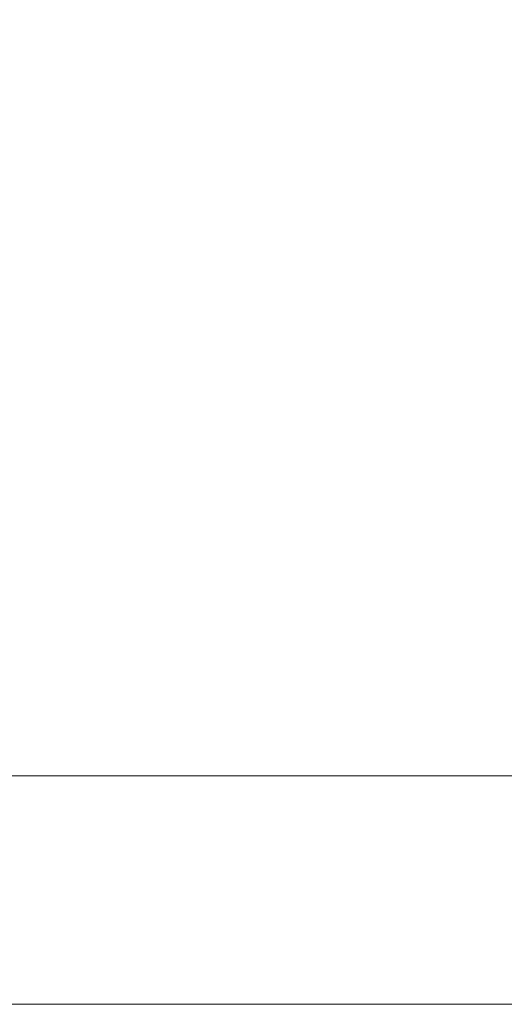
# Model space of a CAD drawing. Extents: x -92 to 195, y -39 to 160.
# Drawn here: x 173 to 174, y 13 to 16 of the extents above; entities that cross this region are included whole.
import ezdxf

# ---------------------------------------------------------------- set-up
doc = ezdxf.new("R2010")
doc.units = 0
doc.header["$MEASUREMENT"] = 0
doc.layers.get('0').update_dxf_attribs({"linetype": 'CONTINUOUS', "lineweight": 15})
doc.layers.get('DEFPOINTS').update_dxf_attribs({"linetype": 'CONTINUOUS', "lineweight": 15})
doc.layers.add('Text', color=7, linetype='CONTINUOUS', lineweight=15)
doc.styles.add('ROMAND', font='romand.shx', dxfattribs={"oblique": 15})
doc.dimstyles.new('ROMAND', dxfattribs={"dimscale": 15, "dimtxt": 0.125, "dimasz": 0.125, "dimexe": 0.0625, "dimexo": 0.0625, "dimgap": 0.03125, "dimtad": 0, "dimtih": 1, "dimtoh": 1, "dimdec": 3, "dimzin": 0, "dimdsep": 46, "dimlunit": 4, "dimtxsty": 'ROMAND', "dimcen": 0, "dimadec": 0, "dimazin": 0, "dimtfac": 1, "dimtdec": 3, "dimtofl": 0, "dimtmove": 0, "dimatfit": 3, "dimfxl": 0, "dimtolj": 1, "dimtzin": 0, "dimarcsym": 0})

# ---------------------------------------------------------------- blocks, each defined once
blk = doc.blocks.new('*D13')
at = {"layer": 'DEFPOINTS', "color": 0}
for p in [(164.1444, 52.1923), (173.1444, 52.1923), (170.3944, 12.6913)]:
    blk.add_point(p, dxfattribs=at)
at = {"layer": 'Text', "color": 0, "lineweight": -2}
for p, q in [((172.7694, 52.1923), (163.7694, 52.1923)), ((164.1444, 51.4423), (164.1444, 47.3168)), ((164.1444, 13.4413), (164.1444, 44.9418)), ((170.0194, 12.6913), (163.7694, 12.6913))]:
    blk.add_line(p, q, dxfattribs=at)
at = {"layer": 'Text', "color": 0}
for points in [[(164.0194, 51.4423), (164.2694, 51.4423), (164.1444, 52.1923)], [(164.0194, 13.4413), (164.2694, 13.4413), (164.1444, 12.6913)]]:
    blk.add_solid(points, dxfattribs=at)
at = {"layer": 'Text', "color": 0, "insert": (164.1444, 46.1293), "char_height": 0.75, "attachment_point": 5, "style": 'ROMAND'}
blk.add_mtext('\\A1;POLE\\PHEIGHT', dxfattribs=at)

msp = doc.modelspace()

# ---------------------------------------------------------------- linework, layer by layer
msp.add_lwpolyline([(170.3944, 13.4413), (179.8944, 13.4413), (179.8944, 12.6913), (170.3944, 12.6913)], close=True)

# ---------------------------------------------------------------- dimensions: what is measured, and where the dimension line sits
at = {"layer": 'Text'}
dim = msp.add_linear_dim(base=(164.1444, 52.1923), p1=(170.3944, 12.6913), p2=(173.1444, 52.1923), angle=90, text='POLE\\PHEIGHT', dimstyle='ROMAND', override={"dimscale": 6}, dxfattribs=at)
dim.commit()
dim.dimension.update_dxf_attribs({"geometry": '*D13', "text_midpoint": (164.1444, 46.1293), "dimtype": 160})

doc.saveas('drawing.dxf')
